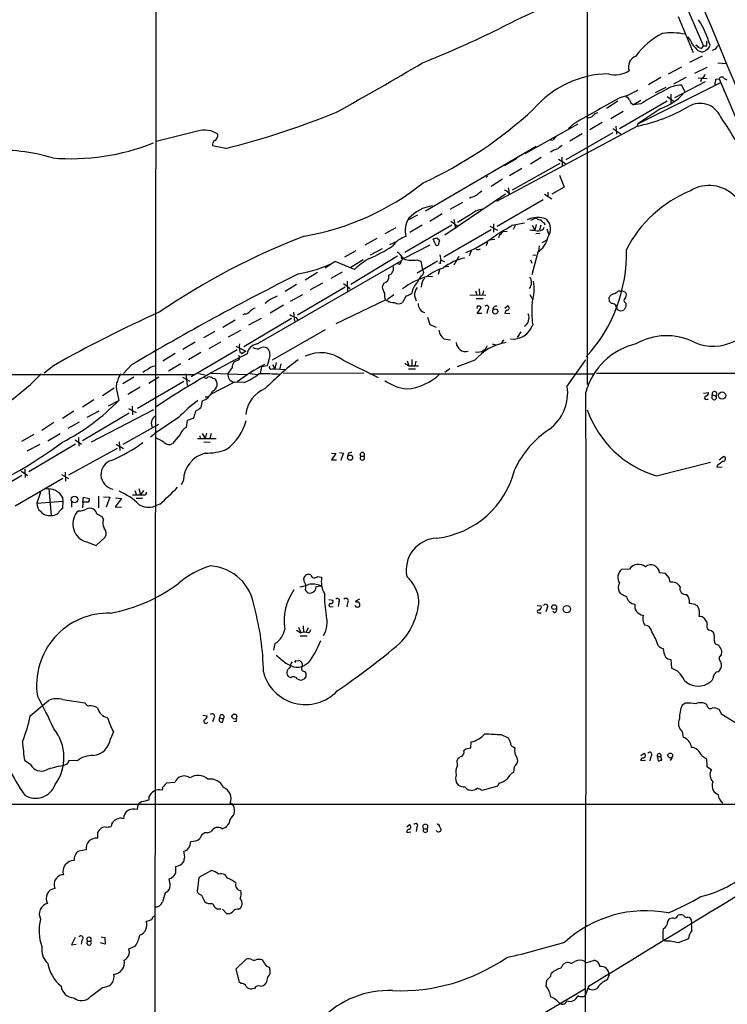
# Model space of a CAD drawing. Extents: x 15 to 1048, y 6 to 882.
# Drawn here: x 351 to 483, y 421 to 605 of the extents above; entities that cross this region are included whole.
import ezdxf

# ---------------------------------------------------------------- set-up
doc = ezdxf.new("R2010")
doc.units = 0
doc.header["$MEASUREMENT"] = 0
doc.layers.add('MAIN', color=5, linetype='CONTINUOUS')

msp = doc.modelspace()

# ---------------------------------------------------------------- linework, layer by layer
at = {"layer": 'MAIN'}
for p, q in [((376.5127, 743.9659), (376.174, 403.2673)), ((456.692, 644.5673), (456.692, 536.7866)), ((470.154, 618.7439), (478.3667, 599.7786)), ((473.6253, 605.2819), (476.4193, 598.5933)), ((477.9433, 599.3553), (478.3667, 599.7786)), ((478.8747, 599.7786), (478.3667, 599.7786)), ((478.1127, 597.9159), (475.742, 596.7306)), ((477.266, 598.9319), (477.9433, 598.6779)), ((480.4833, 599.1859), (479.9753, 598.9319)), ((471.8473, 594.6139), (474.3027, 595.8839)), ((478.9593, 595.7993), (476.6733, 594.6986)), ((480.9913, 596.6459), (482.6, 596.5613)), ((470.408, 593.9366), (468.122, 592.5819)), ((475.0647, 593.9366), (472.7787, 592.6666)), ((466.09, 585.3006), (481.4147, 592.9206)), ((471.3393, 592.0739), (469.3073, 591.0579)), ((478.6207, 593.0899), (472.948, 590.1266)), ((474.8953, 591.2273), (474.3027, 592.4973)), ((477.3507, 593.8519), (479.044, 593.7673)), ((477.9433, 593.6826), (477.774, 593.0899)), ((480.6527, 593.5979), (481.2453, 593.6826)), ((481.2453, 593.6826), (494.1147, 563.2873)), ((482.1767, 593.7673), (482.6847, 593.5133)), ((471.5933, 590.3806), (472.8633, 589.4493)), ((472.2707, 590.8039), (472.2707, 589.1106)), ((462.3647, 589.5339), (460.248, 588.1793)), ((471.5933, 589.5339), (462.7033, 584.3693)), ((466.6827, 589.6186), (465.328, 588.8566)), ((466.6827, 589.0259), (465.328, 588.8566)), ((461.0947, 586.3166), (463.3807, 587.6713)), ((470.408, 588.1793), (466.09, 585.3006)), ((439.8433, 570.9073), (466.0053, 584.8773)), ((454.914, 585.2159), (445.0927, 579.7126)), ((454.2367, 585.3853), (453.2207, 584.4539)), ((456.8613, 586.4013), (456.6073, 586.5706)), ((459.486, 585.5546), (457.2, 584.1999)), ((462.026, 584.8773), (462.1107, 583.3533)), ((466.09, 585.3006), (466.0053, 584.8773)), ((384.1327, 583.9459), (376.428, 581.9986)), ((461.4333, 583.6073), (452.7127, 578.6119)), ((455.7607, 583.4379), (453.4747, 582.0833)), ((461.4333, 584.4539), (462.9573, 583.4379)), ((389.382, 580.7286), (386.9267, 581.2366)), ((450.342, 582.2526), (449.834, 582.1679)), ((447.2093, 581.0673), (426.5507, 569.0446)), ((443.5687, 578.8659), (441.2827, 577.5113)), ((451.612, 577.9346), (442.722, 572.9393)), ((448.1407, 579.0353), (446.1087, 577.7653)), ((451.358, 578.6966), (452.628, 577.9346)), ((451.9507, 579.1199), (452.0353, 577.4266)), ((444.5, 577.0033), (442.214, 575.6486)), ((451.5273, 575.7333), (452.374, 573.5319)), ((438.15, 575.5639), (437.896, 575.3099)), ((440.944, 574.9713), (438.8273, 573.6166)), ((441.452, 572.1773), (430.1913, 564.5573)), ((441.96, 573.3626), (442.214, 572.0926)), ((448.7333, 572.1773), (450.088, 571.3306)), ((449.326, 572.6006), (449.326, 571.8386)), ((452.374, 573.5319), (450.088, 572.1773)), ((433.4933, 570.6533), (431.1227, 569.3833)), ((435.102, 571.6693), (434.7633, 571.4153)), ((448.4793, 571.1613), (439.928, 566.1659)), ((425.1113, 568.2826), (423.418, 567.4359)), ((429.6833, 568.5366), (427.3973, 567.0973)), ((435.1867, 568.5366), (432.562, 566.9279)), ((431.4613, 566.4199), (422.7407, 561.3399)), ((425.958, 566.4199), (423.672, 565.0653)), ((431.292, 567.1819), (432.6467, 566.1659)), ((431.8847, 567.5206), (432.1387, 565.8273)), ((439.2507, 566.6739), (439.2507, 565.1499)), ((442.722, 566.4199), (445.008, 566.8433)), ((443.3147, 566.5046), (442.8913, 565.6579)), ((446.1933, 567.3513), (447.2093, 567.7746)), ((446.4473, 566.4199), (446.9553, 565.4886)), ((447.2093, 566.5893), (446.9553, 565.4886)), ((448.056, 566.4199), (447.802, 565.4886)), ((448.6487, 566.8433), (448.818, 566.5046)), ((421.0473, 565.9119), (419.0153, 564.8113)), ((438.8273, 565.5733), (430.022, 560.4933)), ((438.5733, 566.2506), (440.0127, 565.4886)), ((441.0287, 565.2346), (441.7907, 565.3193)), ((447.8867, 564.8959), (447.1247, 564.8113)), ((448.564, 565.7426), (448.6487, 566.0813)), ((449.1567, 565.7426), (449.4953, 564.8113)), ((417.4913, 563.9646), (415.29, 562.6946)), ((419.9467, 562.8639), (421.3013, 563.4566)), ((428.3287, 563.1179), (427.99, 563.8799)), ((428.6673, 564.0493), (429.1753, 563.6259)), ((429.1753, 563.6259), (428.9213, 562.6946)), ((437.9807, 562.9486), (437.8113, 562.6099)), ((439.5047, 563.7953), (438.404, 563.6259)), ((440.3513, 564.5573), (440.182, 564.0493)), ((448.31, 563.2026), (449.2413, 563.7106)), ((413.5967, 561.6786), (411.48, 560.4933)), ((418.5073, 562.0173), (416.306, 560.8319)), ((427.3973, 562.6946), (422.402, 560.1546)), ((429.26, 560.9166), (429.4293, 559.9006)), ((435.102, 561.6786), (434.6787, 560.7473)), ((436.4567, 561.9326), (436.7953, 562.0173)), ((447.4633, 561.4246), (446.3627, 557.1913)), ((446.532, 560.8319), (447.1247, 560.9166)), ((447.7173, 562.6099), (447.6327, 561.5939)), ((395.224, 544.3219), (422.0633, 559.8159)), ((409.7867, 559.6466), (407.924, 558.4613)), ((413.3427, 558.2073), (409.7867, 559.6466)), ((421.386, 560.6626), (412.6653, 555.4133)), ((414.9513, 559.9853), (412.6653, 558.5459)), ((421.7247, 559.1386), (421.3013, 559.3079)), ((422.402, 560.1546), (422.0633, 559.8159)), ((424.942, 559.9853), (425.704, 559.7313)), ((428.8367, 559.7313), (425.0267, 557.5299)), ((425.704, 559.7313), (426.0427, 558.1226)), ((429.3447, 559.3079), (429.0907, 559.3926)), ((429.4293, 559.9006), (430.1067, 559.6466)), ((432.816, 560.5779), (431.8847, 558.9693)), ((446.1087, 559.9853), (446.3627, 559.3926)), ((406.4847, 557.6146), (404.1987, 556.1753)), ((411.0567, 557.6993), (408.94, 556.5139)), ((426.212, 557.6146), (426.0427, 557.1066)), ((429.1753, 558.1226), (428.9213, 557.2759)), ((430.9533, 558.7153), (430.022, 558.6306)), ((402.59, 555.4133), (400.4733, 554.0586)), ((407.416, 555.6673), (405.13, 554.3973)), ((411.3107, 555.5826), (412.5807, 554.6513)), ((411.988, 556.0059), (412.0727, 553.9739)), ((418.7613, 555.5826), (418.5073, 554.9053)), ((427.0587, 556.9373), (427.9053, 556.8526)), ((411.6493, 554.9053), (402.7593, 549.6559)), ((435.864, 554.2279), (436.118, 553.4659)), ((436.5413, 554.5666), (436.626, 553.4659)), ((437.388, 554.2279), (437.2187, 553.4659)), ((462.534, 554.2279), (463.2113, 554.2279)), ((463.2113, 554.2279), (463.804, 553.9739)), ((397.5947, 552.6193), (399.034, 553.2966)), ((403.6907, 553.4659), (401.4047, 552.1959)), ((419.1, 552.4499), (409.8713, 548.0473)), ((419.354, 552.4499), (419.1, 552.4499)), ((420.7087, 553.4659), (419.5233, 552.6193)), ((422.9947, 553.2966), (422.3173, 552.0266)), ((424.5187, 553.2966), (424.8573, 552.3653)), ((434.848, 553.4659), (437.8113, 553.3813)), ((436.0333, 552.7886), (437.3033, 552.7886)), ((446.024, 553.5506), (446.532, 552.5346)), ((460.8407, 552.1959), (460.756, 552.9579)), ((463.55, 552.1959), (463.8887, 551.9419)), ((400.1347, 551.5186), (397.6793, 550.0793)), ((401.9973, 550.2486), (402.1667, 548.5553)), ((436.2027, 551.3493), (436.118, 550.9259)), ((436.2027, 549.9946), (436.9647, 551.0953)), ((437.0493, 549.9946), (436.2027, 549.9946)), ((438.15, 550.6719), (437.9807, 549.9946)), ((441.3673, 551.0106), (441.8753, 551.4339)), ((441.3673, 549.9946), (442.2987, 550.0793)), ((462.3647, 550.6719), (462.1953, 551.0106)), ((463.8887, 551.2646), (463.55, 550.6719)), ((388.874, 547.4546), (391.16, 548.8093)), ((392.938, 549.9099), (392.5993, 549.7406)), ((401.6587, 549.0633), (392.7687, 543.8139)), ((395.986, 549.0633), (393.6153, 547.7933)), ((402.4207, 549.2326), (402.844, 548.7246)), ((426.974, 549.3173), (427.3973, 547.9626)), ((385.318, 545.5073), (387.4347, 546.6926)), ((389.89, 545.6766), (392.176, 546.8619)), ((407.924, 546.9466), (398.018, 541.2739)), ((427.3973, 547.9626), (428.5827, 547.4546)), ((444.3307, 546.6079), (443.6533, 545.5073)), ((383.7093, 544.6606), (381.4233, 543.3059)), ((386.334, 543.4753), (388.4507, 544.7453)), ((430.022, 545.2533), (431.2073, 545.0839)), ((441.1133, 545.0839), (440.69, 544.4066)), ((384.7253, 542.7133), (382.4393, 541.3586)), ((391.4987, 543.2213), (382.9473, 538.2259)), ((391.2447, 543.8986), (393.1073, 542.9673)), ((392.0067, 542.8826), (392.43, 542.5439)), ((393.1073, 542.9673), (392.43, 542.5439)), ((438.9967, 544.3219), (439.5893, 544.1526)), ((379.984, 542.5439), (377.698, 541.1046)), ((391.8373, 541.3586), (390.906, 540.9353)), ((391.922, 541.7819), (391.8373, 541.3586)), ((397.4253, 541.3586), (397.0867, 540.2579)), ((398.78, 540.8506), (398.526, 539.6653)), ((411.226, 541.2739), (417.7453, 538.0566)), ((422.7407, 540.7659), (423.5027, 540.2579)), ((423.164, 541.1893), (423.5027, 540.2579)), ((424.0107, 541.4433), (424.0107, 540.3426)), ((424.7727, 541.1046), (424.6033, 540.2579)), ((435.7793, 541.2739), (432.4773, 540.0886)), ((452.9667, 536.4479), (456.438, 541.3586)), ((357.2933, 540.2579), (355.6, 538.9033)), ((371.856, 540.4273), (370.332, 538.8186)), ((381, 540.5966), (378.714, 539.2419)), ((390.5673, 539.9193), (389.8053, 538.8186)), ((396.0707, 540.0886), (395.8167, 538.8186)), ((397.0867, 540.2579), (396.0707, 540.0886)), ((398.018, 539.6653), (398.526, 539.6653)), ((398.1027, 540.5119), (398.526, 539.6653)), ((398.526, 539.6653), (400.558, 539.5806)), ((399.6267, 540.5966), (399.4573, 539.7499)), ((423.418, 539.6653), (424.688, 539.6653)), ((423.5027, 540.2579), (425.2807, 540.2579)), ((431.1227, 539.6653), (430.1913, 538.9879)), ((54.9487, 538.6493), (383.54, 538.6493)), ((372.2793, 538.1413), (370.2473, 536.8713)), ((372.9567, 532.3839), (381.5927, 537.3793)), ((375.0733, 537.0406), (376.936, 538.2259)), ((381.3387, 538.1413), (382.6933, 537.3793)), ((381.9313, 538.7339), (382.1853, 536.6173)), ((384.302, 538.8186), (385.572, 538.5646)), ((390.9907, 537.2099), (386.4187, 534.8393)), ((386.7573, 538.9033), (393.192, 538.6493)), ((386.9267, 537.9719), (387.2653, 537.8873)), ((392.7687, 537.1253), (390.9907, 537.2099)), ((393.954, 538.8186), (395.3087, 538.6493)), ((415.1207, 538.9033), (400.1347, 538.8186)), ((416.2213, 538.7339), (457.8773, 538.7339)), ((458.3853, 538.9033), (500.888, 538.9033)), ((368.6387, 536.1093), (366.4373, 534.6699)), ((373.4647, 536.2786), (371.1787, 534.9239)), ((478.3667, 535.1779), (479.298, 535.2626)), ((364.8287, 533.9079), (362.712, 532.5533)), ((367.538, 532.8073), (369.4853, 533.8233)), ((369.316, 534.6699), (369.4853, 533.8233)), ((384.9793, 533.7386), (384.7253, 532.4686)), ((385.826, 534.5006), (386.1647, 534.5006)), ((478.8747, 533.9926), (479.298, 534.0773)), ((479.9753, 534.8393), (480.6527, 534.6699)), ((479.9753, 534.1619), (479.9753, 534.8393)), ((361.1033, 531.7913), (358.9867, 530.4366)), ((365.76, 531.7913), (363.5587, 530.6059)), ((375.92, 532.0453), (364.3207, 526.0339)), ((371.2633, 532.2993), (372.7027, 531.5373)), ((371.9407, 532.7226), (372.0253, 531.1139)), ((362.1193, 529.7593), (360.0027, 528.5739)), ((371.4327, 531.4526), (362.712, 526.2879)), ((380.5767, 530.6059), (376.174, 527.6426)), ((382.1853, 530.0979), (382.016, 528.7433)), ((383.286, 530.4366), (382.1853, 530.0979)), ((383.4553, 530.6906), (383.286, 530.4366)), ((357.378, 529.6746), (355.1767, 528.2353)), ((376.8513, 529.3359), (370.2473, 525.6106)), ((376.0893, 528.8279), (375.8353, 528.7433)), ((351.4513, 526.2033), (353.7373, 527.5579)), ((356.2773, 526.2879), (358.5633, 527.6426)), ((361.3573, 526.4573), (362.5427, 525.6953)), ((361.95, 526.8806), (362.0347, 525.2719)), ((369.57, 526.1186), (369.6547, 524.5099)), ((375.412, 527.0499), (376.174, 527.6426)), ((380.9153, 527.4733), (379.476, 525.7799)), ((384.1327, 526.7113), (387.604, 526.7113)), ((384.556, 527.2193), (384.6407, 526.7113)), ((384.9793, 527.6426), (385.572, 526.7113)), ((385.318, 526.1186), (386.5033, 526.0339)), ((385.826, 527.7273), (385.572, 526.7113)), ((386.6727, 527.6426), (386.4187, 526.7113)), ((354.7533, 525.6106), (352.3827, 524.3406)), ((361.442, 525.6953), (352.7213, 520.5306)), ((360.172, 519.9379), (369.2313, 524.9333)), ((368.9773, 525.6953), (370.332, 524.8486)), ((409.1093, 524.0019), (409.8713, 523.9173)), ((409.8713, 523.9173), (409.1093, 522.7319)), ((409.1093, 522.7319), (410.0407, 522.7319)), ((410.5487, 524.0866), (411.3107, 524.0019)), ((411.3107, 524.0019), (410.8027, 522.7319)), ((410.8027, 522.7319), (410.972, 522.7319)), ((412.1573, 523.9173), (412.0727, 523.4093)), ((414.528, 523.4093), (415.1207, 523.4093)), ((481.2453, 522.7319), (482.092, 523.4093)), ((351.282, 520.6153), (352.552, 519.8533)), ((351.9593, 521.0386), (352.044, 519.4299)), ((469.5613, 519.7686), (479.6367, 522.3086)), ((480.9913, 521.8006), (480.822, 521.3773)), ((480.822, 521.3773), (481.838, 521.4619)), ((351.4513, 519.8533), (342.646, 514.5193)), ((350.1813, 514.1806), (359.0713, 519.3453)), ((358.8173, 520.0226), (360.0873, 519.2606)), ((359.4947, 520.4459), (359.5793, 518.7526)), ((381.508, 518.9219), (381.0847, 518.0753)), ((356.4467, 517.3979), (356.87, 512.4026)), ((372.4487, 517.0593), (372.7873, 516.2126)), ((373.2107, 517.3979), (373.5493, 516.2126)), ((374.0573, 517.0593), (373.5493, 516.2126)), ((354.9227, 516.7206), (354.2453, 514.6886)), ((358.9867, 515.7893), (359.0713, 515.0273)), ((362.7967, 514.8579), (362.8813, 515.7893)), ((362.8813, 515.7893), (363.982, 515.5353)), ((365.6753, 515.9586), (365.6753, 513.8419)), ((366.6067, 515.8739), (367.792, 515.7893)), ((367.792, 515.7893), (367.1147, 513.9266)), ((369.9933, 515.5353), (368.808, 514.0113)), ((368.8927, 515.7046), (369.9933, 515.5353)), ((372.7027, 515.6199), (373.888, 515.6199)), ((354.2453, 514.6886), (359.0713, 515.0273)), ((359.0713, 515.0273), (358.9867, 513.6726)), ((360.68, 514.9426), (360.68, 513.9266)), ((362.7967, 514.8579), (362.712, 513.8419)), ((363.8127, 514.8579), (362.7967, 514.8579)), ((368.808, 514.0113), (369.9933, 513.9266)), ((377.1053, 514.5193), (376.174, 514.0959)), ((362.0347, 513.2493), (361.696, 512.9953)), ((366.6067, 511.7253), (366.3527, 512.1486)), ((365.252, 506.8146), (366.9453, 508.3386)), ((363.474, 507.4919), (365.252, 506.8146)), ((464.566, 502.4119), (463.042, 502.3273)), ((403.9447, 500.4646), (403.9447, 500.7186)), ((406.4847, 501.0573), (407.2467, 500.8879)), ((471.2547, 501.5653), (470.154, 501.7346)), ((471.932, 500.8033), (471.2547, 501.5653)), ((472.1013, 499.9566), (471.932, 500.8033)), ((404.2833, 499.4486), (404.1987, 498.5173)), ((406.2307, 499.1946), (407.0773, 499.2793)), ((404.7067, 498.0093), (405.2147, 497.9246)), ((414.274, 496.8239), (413.512, 496.4006)), ((408.6013, 496.7393), (409.3633, 496.6546)), ((408.94, 495.3846), (409.3633, 495.4693)), ((410.464, 496.2313), (410.2947, 495.4693)), ((412.0727, 496.1466), (411.9033, 495.3846)), ((447.3787, 495.6386), (448.1407, 495.5539)), ((449.2413, 495.1306), (448.9873, 494.4533)), ((476.758, 495.8079), (475.742, 495.9773)), ((447.7173, 494.2839), (448.1407, 494.2839)), ((450.596, 494.2839), (450.2573, 494.5379)), ((402.9287, 491.5746), (403.352, 490.5586)), ((403.7753, 491.8286), (403.86, 490.6433)), ((404.7067, 491.4899), (404.368, 490.6433)), ((479.044, 492.0826), (479.044, 492.5059)), ((402.59, 491.0666), (403.352, 490.5586)), ((403.2673, 489.9659), (404.5373, 489.9659)), ((398.526, 488.5266), (398.272, 487.3413)), ((481.6687, 486.4099), (481.7533, 487.1719)), ((400.558, 484.8859), (401.9973, 484.2086)), ((402.4207, 485.3093), (403.0133, 485.3939)), ((404.7913, 484.9706), (404.0293, 484.4626)), ((472.2707, 485.5633), (472.3553, 483.9546)), ((401.4893, 482.1766), (401.1507, 482.3459)), ((404.2833, 482.3459), (403.9447, 481.9226)), ((404.0293, 483.3619), (404.2833, 483.0233)), ((480.9913, 483.2773), (481.33, 483.5313)), ((352.9753, 475.0646), (356.362, 477.9433)), ((359.0713, 478.1126), (363.1353, 477.5199)), ((474.98, 477.4353), (474.3873, 477.0966)), ((385.1487, 475.2339), (385.9107, 475.0646)), ((481.7533, 475.3186), (481.2453, 476.2499)), ((486.0713, 472.6939), (481.7533, 475.3186)), ((387.1807, 474.6413), (386.9267, 473.9639)), ((388.2813, 474.7259), (388.9587, 474.5566)), ((388.874, 473.9639), (388.9587, 474.5566)), ((391.3293, 474.0486), (390.906, 473.9639)), ((368.4693, 472.1013), (367.9613, 470.8313)), ((440.69, 471.5933), (441.96, 471.0006)), ((474.3873, 472.1859), (474.5567, 471.0853)), ((435.0173, 469.1379), (435.102, 470.2386)), ((442.976, 469.3073), (443.23, 469.1379)), ((433.7473, 468.6299), (434.086, 468.9686)), ((434.086, 468.9686), (435.0173, 469.1379)), ((466.6827, 467.6986), (467.2753, 468.1219)), ((468.5453, 467.5293), (468.376, 466.6826)), ((469.7307, 467.5293), (469.9, 466.6826)), ((469.7307, 467.5293), (470.408, 467.5293)), ((470.5773, 466.8519), (470.408, 467.5293)), ((477.9433, 467.6986), (478.8747, 467.1059)), ((353.06, 466.0053), (351.9593, 466.6826)), ((359.8333, 466.0899), (359.0713, 465.7513)), ((361.696, 466.6826), (360.172, 466.7673)), ((432.562, 465.8359), (432.4773, 466.8519)), ((466.6827, 466.7673), (467.5293, 466.8519)), ((472.5247, 467.3599), (472.1013, 466.7673)), ((478.8747, 467.1059), (478.9593, 465.6666)), ((478.9593, 465.6666), (479.806, 465.0739)), ((443.0607, 465.5819), (442.976, 464.5659)), ((379.8993, 462.7033), (378.3753, 462.5339)), ((440.0127, 462.0259), (437.134, 461.1793)), ((440.2667, 462.5339), (440.0127, 462.0259)), ((377.6133, 461.7719), (377.5287, 461.2639)), ((435.102, 461.1793), (434.6787, 461.2639)), ((54.864, 458.6393), (507.6613, 458.6393)), ((375.0733, 459.9939), (375.0733, 459.4013)), ((390.5673, 458.7239), (390.2287, 458.8086)), ((372.9567, 458.1313), (372.872, 457.6233)), ((390.2287, 455.7606), (390.8213, 456.6073)), ((423.0793, 454.4059), (423.5873, 454.8293)), ((365.506, 452.9666), (365.506, 452.2893)), ((385.9953, 453.3053), (386.6727, 453.5593)), ((423.0793, 453.3899), (423.8413, 453.4746)), ((424.942, 454.3213), (424.8573, 453.5593)), ((426.212, 454.0673), (426.8893, 454.0673)), ((429.1753, 454.4906), (429.514, 453.8979)), ((363.3893, 450.1726), (362.0347, 449.9186)), ((381.762, 448.8179), (381.5927, 449.9186)), ((380.0687, 446.6166), (380.0687, 447.0399)), ((386.7573, 446.2779), (384.3867, 445.0079)), ((389.7207, 444.8386), (389.2973, 445.5159)), ((379.0527, 443.8226), (378.8833, 444.7539)), ((384.3867, 445.0079), (384.048, 442.3833)), ((357.4627, 443.4839), (357.5473, 442.9759)), ((378.1213, 442.1293), (378.6293, 442.4679)), ((384.8947, 441.7059), (385.4873, 440.4359)), ((387.7733, 439.1659), (388.4507, 439.1659)), ((388.7893, 439.0813), (389.5513, 438.3193)), ((471.678, 436.7953), (472.0167, 437.3033)), ((475.488, 437.6419), (475.8267, 437.4726)), ((476.0807, 436.7106), (476.0807, 436.3719)), ((361.3573, 433.8319), (360.68, 432.4773)), ((362.6273, 433.3239), (362.458, 432.5619)), ((363.6433, 433.1546), (364.236, 433.1546)), ((366.9453, 432.5619), (366.0987, 432.8159)), ((366.1833, 433.9166), (366.8607, 433.8319)), ((366.8607, 433.8319), (366.9453, 432.5619)), ((471.0853, 433.4086), (470.7467, 433.4933)), ((471.2547, 433.1546), (471.0853, 433.4086)), ((475.5727, 433.5779), (473.6253, 432.8159)), ((360.68, 432.4773), (361.5267, 432.5619)), ((371.348, 431.7153), (372.5333, 432.2233)), ((391.3293, 427.9899), (393.192, 429.7679)), ((395.224, 429.7679), (395.8167, 429.7679)), ((453.7287, 429.0059), (454.406, 429.3446)), ((456.2687, 429.3446), (456.438, 429.0906)), ((456.438, 429.0906), (458.0467, 429.5986)), ((391.922, 425.4499), (391.3293, 427.9899)), ((397.4253, 428.3286), (397.5947, 428.0746)), ((449.9187, 426.6353), (450.0033, 427.1433)), ((392.2607, 425.2806), (391.922, 425.4499)), ((397.1713, 426.3813), (396.9173, 425.3653)), ((449.072, 424.7726), (449.1567, 425.8733)), ((460.756, 426.8893), (460.4173, 425.9579)), ((364.236, 422.8253), (366.4373, 424.5186)), ((394.716, 424.3493), (394.2927, 424.2646)), ((456.2687, 424.1799), (443.3993, 416.6446)), ((456.946, 424.6879), (456.3533, 423.1639)), ((456.3533, 238.8446), (456.3533, 423.6719))]:
    msp.add_line(p, q, dxfattribs=at)
for centre, radius in [((439.5659, 550.3723), 0.4758), ((481.7991, 534.7171), 0.6661), ((412.5363, 523.1464), 0.4833), ((361.2233, 515.3561), 0.6299), ((450.5428, 495.333), 0.4482), ((452.8983, 494.9469), 0.6746), ((390.9974, 474.9523), 0.4608), ((472.1518, 467.7028), 0.4418)]:
    msp.add_circle(centre, radius, dxfattribs=at)
for centre, radius, start, end in [((58281.5657, 24748.702), 62642.2093, 202.646768494, 202.875951458), ((539.1814, 405.8229), 220.5931, 111.698469, 116.641297), ((459.9282, 594.0304), 20.4966, 16.780533, 31.334434), ((345.2472, 796.7337), 215.7847, 291.988868, 296.125831), ((477.6669, 589.0588), 14.8469, 118.151826, 143.375851), ((472.2631, 589.18), 13.0677, 78.379565, 97.037731), ((473.5604, 599.3781), 2.7893, 15.367537, 48.646733), ((773.1078, 853.5244), 390.3072, 220.485108, 220.714291), ((478.2819, 600.9639), 1.6439, 214.508882, 258.113137), ((477.9656, 600.4685), 1.6696, 299.588244, 341.832006), ((476.5881, 600.4558), 2.3848, 343.502805, 6.116527), ((692.5121, 430.2472), 271.1024, 141.223963, 141.45313), ((466.5138, 595.9062), 2.1495, 110.777239, 198.993803), ((478.0402, 599.6634), 0.9903, 264.384402, 319.217958), ((117.726, 1117.6263), 605.3757, 298.8726824, 300.6170873), ((460.8918, 576.0696), 18.5456, 90.68124, 139.921766), ((461.9418, 598.9889), 4.5557, 253.806703, 303.878077), ((477.3652, 594.8395), 1.2933, 296.551182, 346.121711), ((481.7305, 593.51), 0.515, 29.96978, 160.418022), ((474.2548, 587.0466), 5.4509, 89.496506, 125.553563), ((226.568, 635.4399), 257.5069, 350.419429, 350.648611), ((1686.3156, -1613.4865), 2520.5269, 119.0337393, 119.2629219), ((461.6182, 597.6057), 7.4472, 281.022044, 306.903596), ((463.8102, 589.4858), 0.8139, 21.787031, 84.465227), ((486.8829, 557.981), 37.0383, 115.246968, 123.051124), ((467.2002, 597.6224), 9.9731, 288.76251, 317.530456), ((465.8426, 590.0551), 1.3043, 191.821688, 246.762764), ((459.25, 617.0217), 32.8466, 281.868274, 299.797608), ((477.7069, 584.9484), 4.1589, 24.231766, 120.875155), ((353.727, 724.3685), 147.999, 283.940481, 292.364694), ((391.8975, 647.9272), 81.2006, 294.932231, 312.447826), ((456.3748, 588.7081), 2.3575, 281.90906, 306.972457), ((458.724, 586.232), 1.1039, 94.400696, 147.530798), ((412.5172, 539.6342), 83.4836, 23.132372, 34.279987), ((385.4034, 579.5715), 4.5552, 56.120505, 106.197818), ((386.6125, 583.2775), 1.3323, 303.610156, 3.261411), ((360.5778, 620.336), 41.5293, 265.229461, 291.680537), ((387.7591, 581.4201), 0.8524, 118.681808, 192.43184), ((451.3158, 581.7868), 1.0795, 115.563296, 154.436704), ((620.9619, 369.3328), 271.0633, 128.550178, 128.779361), ((347.5903, 548.0673), 32.3213, 72.8445, 94.115474), ((452.706, 575.3305), 5.5258, 105.937278, 121.315138), ((395.6554, 612.6688), 49.0017, 279.839567, 308.451617), ((479.3765, 567.1518), 6.673, 43.602849, 121.284177), ((434.5234, 574.8165), 3.1999, 280.417271, 301.654071), ((605.9411, 360.7936), 271.0321, 128.546032, 128.775228), ((441.0158, 571.7102), 1.2577, 17.700243, 77.748387), ((484.9997, 550.9356), 23.7285, 112.520642, 152.39002), ((429.1918, 562.1933), 7.9718, 99.287093, 136.408929), ((437.3997, 566.0871), 3.3012, 93.143053, 132.096226), ((427.323, 565.3727), 4.5408, 149.315399, 193.621867), ((17.9532, 1285.2558), 834.9572, 300.3501725, 300.5793529), ((447.4319, 563.3714), 4.4934, 67.427608, 115.237975), ((447.9593, 568.4217), 0.9906, 220.787625, 275.602387), ((449.3684, 568.1558), 1.4969, 208.746399, 241.262154), ((447.1336, 565.7219), 2.7071, 324.08342, 41.639691), ((424.8276, 583.6659), 24.1696, 292.523364, 308.408538), ((610.0024, 395.5586), 239.462, 134.881179, 135.110379), ((489.0544, 904.1878), 341.3377, 262.757794, 262.98696), ((447.4916, 567.2522), 1.8517, 266.504536, 305.389486), ((451.462, 440.9176), 132.2678, 111.01492, 124.250169), ((424.0074, 560.2035), 4.2441, 104.985159, 146.834135), ((385.9845, 733.2661), 174.5169, 283.927616, 284.156831), ((428.7896, 563.1367), 0.4613, 182.335786, 286.588605), ((437.9806, 563.0897), 0.1411, 270.040607, 126.84553), ((445.3928, 564.8431), 3.9966, 301.202242, 349.778757), ((400.8381, 594.2244), 37.2779, 293.944324, 301.750786), ((417.2801, 556.1334), 6.6458, 37.234065, 52.765935), ((436.2874, 562.2714), 0.3787, 206.585347, 296.551521), ((435.6369, 561.1189), 28.3481, 317.456353, 1.644837), ((398.6933, 581.4967), 24.5049, 279.952922, 296.917122), ((428.0701, 541.0999), 22.5734, 122.422116, 130.724467), ((421.3858, 559.7313), 0.6828, 299.760495, 7.11773), ((422.3778, 560.5054), 0.3516, 153.442237, 273.946307), ((424.0483, 564.1537), 4.2631, 249.729143, 282.100952), ((430.2759, 559.4774), 0.9465, 153.440363, 190.316217), ((435.609, 551.2666), 9.214, 100.583328, 128.66243), ((622.6511, 117.1929), 491.9609, 116.527399, 120.649619), ((419.261, 558.3802), 1.3742, 292.06696, 21.533526), ((553.1347, 600.1961), 133.8752, 198.317001, 198.54617), ((432.2647, 550.4843), 8.3337, 106.823706, 130.167281), ((418.4311, 556.9034), 1.3614, 284.036244, 8.583621), ((430.1356, 544.6449), 12.6319, 104.891594, 128.238111), ((427.7278, 553.1054), 3.7823, 133.771281, 169.346938), ((426.9122, 555.4923), 1.8336, 118.307951, 169.176673), ((428.0536, 554.9815), 2.2662, 134.472594, 181.926925), ((444.5107, 555.7685), 1.8135, 321.973726, 33.441212), ((437.9487, 554.5668), 8.8701, 343.35879, 9.337015), ((421.6572, 555.4852), 3.2028, 190.43141, 211.649458), ((424.4371, 553.8048), 5.5064, 180.002081, 194.244446), ((422.8957, 554.7646), 1.4713, 273.858111, 319.271992), ((427.1216, 553.2756), 2.603, 143.591026, 179.537752), ((461.9129, 552.3798), 1.2933, 103.878289, 153.448818), ((460.6845, 556.1065), 2.6363, 290.383071, 314.552782), ((463.1265, 553.4659), 0.8468, 323.136869, 36.863131), ((227.8092, 763.9708), 271.1025, 308.546874, 308.77604), ((420.6481, 554.1916), 2.1699, 233.387293, 273.836909), ((421.5553, 553.0426), 1.27, 233.130102, 306.869898), ((426.8403, 551.7675), 1.6468, 176.874016, 256.861686), ((463.4815, 550.2992), 17.1216, 174.209558, 188.129913), ((376.36, 467.3766), 119.7134, 44.885409, 45.114591), ((461.0944, 550.3327), 1.527, 56.315136, 86.812677), ((464.3121, 552.3652), 0.7807, 130.605275, 192.524828), ((633.2386, 551.6032), 169.3502, 179.885409, 180.114558), ((472.1852, 337.8671), 232.7277, 114.136331, 119.58243), ((392.839, 551.3779), 1.4713, 273.858111, 319.271992), ((395.8028, 548.5409), 2.6346, 110.380163, 134.566345), ((436.4143, 550.7142), 0.6695, 34.698943, 108.426829), ((437.9486, 551.05), 0.4285, 298.042591, 135.690277), ((439.6458, 550.8413), 0.5088, 56.309932, 199.446281), ((442.0309, 550.0085), 0.6638, 119.30697, 181.199962), ((441.7202, 551.0247), 0.4376, 268.140571, 69.241676), ((462.8982, 551.6626), 0.9587, 183.546139, 222.848561), ((462.9574, 551.6031), 1.1038, 237.523632, 302.471989), ((403.4696, 552.4988), 3.4305, 231.199339, 252.196217), ((444.0779, 549.1428), 1.7811, 301.481263, 25.511891), ((431.2617, 547.0449), 2.1787, 184.81824, 235.318651), ((442.8819, 549.0564), 3.8356, 262.530917, 342.106399), ((434.0521, 544.6521), 1.7458, 182.501671, 285.182579), ((442.8973, 535.4994), 9.1658, 98.002359, 140.949199), ((471.4872, 534.3429), 11.51, 63.690294, 119.890163), ((480.1764, 552.8139), 8.9077, 246.249045, 297.527299), ((397.7155, 543.9407), 5.806, 176.235486, 190.500354), ((395.5325, 542.1507), 2.193, 98.086873, 171.910541), ((396.1285, 548.3542), 4.9958, 250.513588, 263.496932), ((396.508, 542.1353), 1.5714, 65.033107, 126.981469), ((395.5877, 542.2619), 2.0476, 333.82288, 39.339809), ((407.0953, 535.9646), 6.7269, 52.11665, 115.505677), ((436.372, 544.5334), 1.7272, 252.89532, 306.031276), ((436.8095, 544.2936), 1.2936, 296.565051, 346.120598), ((468.5514, 532.0964), 12.542, 102.900386, 164.977389), ((456.5689, 414.3009), 142.8978, 116.252471, 124.154021), ((391.9436, 540.025), 1.3803, 138.739101, 184.391702), ((391.7527, 541.9089), 0.2117, 323.124688, 90), ((435.9502, 497.3725), 55.0527, 126.966999, 135.404832), ((375.8202, 537.1129), 2.6323, 110.368798, 134.576735), ((376.2742, 538.3015), 1.8744, 93.064196, 136.969422), ((420.3209, 497.4046), 49.2131, 118.844647, 125.849692), ((397.8698, 540.0251), 0.3891, 157.613458, 292.386542), ((326.4647, 565.8485), 39.3685, 284.461234, 316.469719), ((377.1505, 534.5417), 8.4411, 150.221947, 163.381049), ((385.7414, 538.3951), 0.4232, 216.84553, 323.14635), ((386.3339, 537.2095), 0.9658, 52.133342, 105.242111), ((386.4215, 536.7983), 1.3776, 291.512574, 52.230068), ((391.1543, 538.5715), 1.3714, 169.620046, 263.148598), ((387.7304, 549.1072), 12.9981, 292.806392, 307.054418), ((396.6218, 494.923), 43.8237, 86.179255, 91.384818), ((423.9488, 544.0743), 8.1807, 232.910324, 263.898723), ((422.2223, 546.069), 10.1653, 274.836147, 313.814613), ((373.7614, 536.3209), 4.7421, 172.304595, 200.374752), ((384.0941, 536.6636), 3.056, 286.83752, 337.95558), ((399.0105, 530.5315), 5.9408, 112.385801, 173.552557), ((444.6002, 535.236), 8.4538, 306.090457, 8.242053), ((-16172.0882, 492.1215), 16628.5824, 359.76414806, 0.14893986), ((478.4879, 535.3411), 0.8139, 291.787031, 354.465227), ((480.3822, 535.0272), 0.4482, 307.128158, 204.786748), ((340.5223, 561.8901), 40.3311, 297.246519, 315.900306), ((404.1879, 507.5575), 32.9957, 127.246712, 135.691058), ((385.7414, 534.4159), 0.1197, 45.033843, 224.966157), ((478.8324, 534.289), 0.2993, 98.143638, 278.121983), ((480.3457, 534.3736), 0.4267, 209.749879, 43.983921), ((679.9791, 446.5998), 308.2169, 163.938103, 164.167263), ((382.8778, 534.3436), 2.6323, 290.368798, 314.576735), ((475.2215, 538.5856), 19.6499, 199.441345, 253.258584), ((376.6256, 529.5053), 1.0978, 162.035422, 223.955556), ((377.176, 529.5945), 1.6141, 128.373748, 171.11134), ((384.014, 532.4179), 9.4667, 305.168932, 345.814029), ((382.8876, 526.8759), 2.0608, 115.020589, 163.148697), ((459.7886, 513.184), 18.3271, 123.85013, 154.622597), ((373.1564, 519.2349), 8.2511, 54.464582, 67.914777), ((310.616, 590.8991), 80.9149, 291.181156, 306.712303), ((355.0902, 552.538), 32.6115, 293.570335, 305.381231), ((378.8229, 526.8446), 1.249, 225.791489, 301.525462), ((385.8355, 534.0221), 10.0236, 268.493647, 291.239259), ((368.9078, 520.0113), 2.7482, 106.425661, 259.027384), ((386.9735, 518.7151), 5.4694, 104.84727, 177.833114), ((412.6653, 523.3245), 0.7807, 77.468008, 130.594926), ((414.8243, 523.0988), 0.4293, 133.65944, 46.330903), ((414.8244, 523.7056), 0.4191, 315, 224.990333), ((650.8395, 268.1164), 305.2934, 123.57418, 123.803342), ((481.9565, 522.9521), 0.4769, 276.11465, 73.491799), ((426.7186, 525.0486), 16.9914, 276.585591, 346.349291), ((356.3619, 514.3496), 2.9938, 28.744721, 98.126584), ((348.9938, 547.4576), 43.3034, 310.479409, 316.504413), ((363.3893, 515.3236), 0.6294, 312.276138, 19.655661), ((365.2519, 506.5602), 11.1959, 44.694584, 67.313725), ((373.0413, 1024.2121), 508.0005, 269.885409, 270.114592), ((374.1921, 516.6551), 0.4626, 253.057546, 8.140613), ((355.8881, 514.5063), 1.6529, 173.667847, 234.263666), ((360.2984, 511.5989), 2.4537, 122.315026, 147.684974), ((362.1535, 515.6529), 2.4065, 267.170409, 300.898427), ((364.0666, 512.3184), 1.4389, 61.915802, 118.080685), ((364.0671, 512.4029), 1.3647, 7.11356, 60.263971), ((375.0531, 517.4217), 3.5096, 238.334316, 288.625447), ((356.5568, 514.4713), 2.0923, 218.647406, 278.609167), ((357.0767, 513.9118), 1.5233, 262.201293, 318.90749), ((364.3517, 510.8144), 3.4364, 140.606655, 255.202295), ((364.9348, 510.2651), 2.3575, 53.027543, 78.09094), ((368.4814, 511.0576), 1.9901, 160.395949, 211.024488), ((365.6183, 509.061), 1.5109, 331.436754, 39.984731), ((428.9556, 502.1915), 5.9848, 92.761147, 190.92447), ((391.4101, 487.0541), 16.6635, 106.820935, 130.169566), ((385.9721, 494.2152), 8.811, 7.07154, 85.991662), ((464.3705, 500.8576), 1.9811, 132.111247, 212.699431), ((466.2401, 501.2765), 2.0228, 50.407671, 145.854285), ((468.5459, 501.5798), 1.6155, 5.498503, 128.997689), ((404.2832, 500.2952), 0.3785, 153.414641, 243.448488), ((404.7914, 500.5613), 0.8612, 60.559617, 169.475571), ((405.9132, 501.5017), 0.724, 195.247484, 322.131264), ((411.8179, 500.0834), 4.6415, 170.01855, 208.905329), ((418.4303, 495.8753), 6.9618, 5.026778, 48.103324), ((362.2929, 524.3079), 30.6375, 280.662, 306.836909), ((402.2944, 505.7522), 6.7014, 277.617186, 291.875553), ((277.1912, 457.3751), 133.8752, 18.316987, 18.546157), ((405.5702, 496.129), 3.4923, 64.4336, 102.887385), ((404.9369, 499.1882), 1.2938, 282.399114, 0.283421), ((464.0949, 498.9075), 1.6464, 147.698029, 206.278676), ((472.4682, 498.2915), 1.7051, 28.684479, 102.426388), ((475.0388, 498.7783), 1.1248, 162.853828, 279.994111), ((409.9482, 492.8504), 9.6949, 144.230593, 189.586199), ((531.4526, 625.2632), 179.6053, 224.885409, 225.114592), ((432.4304, 497.8497), 24.6757, 180.022755, 189.502671), ((410.1798, 496.5397), 0.4195, 312.661512, 137.347744), ((411.7446, 496.4958), 0.4792, 313.215636, 136.792551), ((464.7125, 500.0215), 2.7893, 221.353267, 254.632463), ((465.7, 497.6432), 1.7545, 190.219851, 266.143785), ((473.5127, 496.2314), 2.2437, 353.497378, 39.899408), ((348.1745, 482.6143), 48.2394, 0.787496, 15.246483), ((408.8977, 495.681), 0.2993, 98.143638, 278.121983), ((408.9037, 496.4701), 0.4952, 264.390726, 21.872304), ((413.8507, 495.7763), 0.4267, 187.135009, 293.374896), ((413.9355, 497.2481), 0.9474, 243.448472, 280.287538), ((414.0623, 495.681), 0.2994, 261.878017, 8.121983), ((413.7873, 495.8291), 0.5811, 349.509959, 56.895121), ((412.8116, 497.4148), 12.5881, 315.625037, 355.765438), ((447.53, 495.3946), 0.6311, 287.263584, 14.619728), ((448.945, 495.4411), 0.4291, 313.65944, 152.599009), ((450.4085, 494.8866), 0.6312, 287.280921, 14.617437), ((467.1906, 495.5116), 1.6531, 166.674936, 267.066634), ((392.362, 368.6386), 152.6261, 56.200547, 56.42973), ((475.3536, 494.2599), 2.2628, 343.21878, 32.309223), ((367.5558, 480.8241), 13.3813, 88.263478, 188.743884), ((403.5467, 492.4986), 4.7226, 328.777824, 15.691922), ((447.6433, 494.5379), 0.2646, 73.757121, 286.242879), ((469.124, 493.2654), 2.1039, 163.566814, 217.044731), ((477.5251, 492.1879), 1.4187, 44.557361, 90.205968), ((309.44, 365.8446), 211.6804, 36.7526, 36.981782), ((467.2329, 490.5161), 1.4969, 8.134433, 81.865567), ((479.8529, 491.6867), 0.9006, 153.921483, 216.475463), ((396.4547, 491.9456), 3.9975, 301.208337, 349.773739), ((404.0716, 487.8085), 2.8427, 75.334609, 104.663441), ((404.6382, 491.1156), 0.5777, 285.369079, 3.54354), ((459.9225, 485.0784), 10.4508, 17.309709, 32.723104), ((394.8736, 279.3233), 227.9693, 68.080517, 68.309691), ((479.3482, 490.0776), 0.9662, 358.398651, 49.52928), ((479.2983, 489.6273), 1.1004, 337.370923, 22.624271), ((391.7821, 494.843), 16.3311, 322.805925, 339.483375), ((334.4882, 591.2531), 134.7602, 304.143795, 310.389018), ((471.7495, 490.0665), 2.6362, 225.447218, 249.616929), ((473.953, 487.6418), 3.122, 180.853399, 210.200823), ((481.1832, 489.1436), 0.8713, 176.031513, 268.520243), ((478.4849, 486.1221), 3.4329, 17.806858, 38.788314), ((780.6652, 930.1433), 585.4363, 229.2841022, 229.5132874), ((472.3689, 487.0298), 1.4697, 220.704043, 266.16907), ((481.9625, 485.7525), 0.7201, 114.080445, 238.28981), ((401.7708, 483.1391), 1.0068, 116.600683, 231.982769), ((403.3405, 483.8939), 2.0257, 142.041666, 175.883954), ((402.6853, 486.9599), 2.836, 255.960327, 298.288304), ((402.3572, 485.2246), 0.1059, 53.140927, 306.859073), ((402.7933, 484.5134), 0.9076, 351.41367, 75.971412), ((404.0414, 483.9304), 0.5685, 128.085343, 268.780696), ((471.1829, 480.3148), 3.824, 22.097172, 72.145959), ((480.1577, 484.5408), 1.5471, 319.267348, 22.78425), ((404.2437, 485.2655), 8.0827, 194.239803, 316.691433), ((402.005, 481.553), 0.8093, 34.151534, 129.58981), ((573.6332, 482.6846), 169.3502, 179.885409, 180.114592), ((478.7628, 482.6135), 1.4697, 310.704043, 356.16907), ((481.1183, 482.3883), 0.898, 98.130102, 171.869898), ((403.3654, 482.8003), 1.0516, 228.944259, 303.42563), ((477.3559, 484.2263), 3.61, 223.238869, 310.938371), ((288.5675, 442.0986), 75.3058, 23.971427, 29.158743), ((357.9412, 474.4344), 3.8479, 72.920808, 114.230393), ((364.0394, 477.8962), 0.9793, 202.597812, 261.656417), ((364.2781, 474.7465), 2.2138, 56.313521, 99.904831), ((479.0023, 474.8528), 5.1316, 154.07111, 183.309025), ((475.5301, 467.6545), 9.7963, 81.80017, 93.219086), ((477.7888, 475.4121), 2.1214, 56.51144, 113.961118), ((479.679, 477.1601), 0.72, 178.312742, 294.30104), ((331.4716, 479.0033), 21.8614, 336.606353, 349.620539), ((368.0179, 477.2378), 2.5944, 194.490988, 255.509012), ((385.1698, 475.0294), 0.7417, 281.525044, 2.720065), ((386.8525, 474.9905), 0.4792, 313.224349, 136.784365), ((388.6786, 474.8757), 0.4246, 311.276055, 200.658703), ((480.3563, 475.1069), 1.448, 52.125016, 105.255119), ((384.7474, 480.4704), 18.3035, 198.291216, 207.209168), ((385.699, 474.1333), 0.4169, 156.041697, 336.02914), ((388.6321, 474.3872), 0.4876, 136.005377, 299.746339), ((390.4837, 474.4718), 0.9456, 333.413271, 10.325982), ((475.5059, 473.6654), 1.8547, 151.282048, 232.908305), ((350.7088, 467.3211), 8.5641, 323.939376, 38.8554), ((434.0064, 474.9432), 4.8305, 283.109303, 318.818984), ((452.7398, 716.0542), 244.7577, 266.463483, 267.178099), ((399.6674, 492.6383), 57.617, 202.330708, 214.104025), ((396.5616, 473.7134), 45.153, 184.305831, 188.958002), ((364.2924, 471.3808), 3.7098, 276.99207, 351.481988), ((440.0777, 469.5832), 2.3563, 11.905565, 36.980293), ((443.124, 470.0339), 0.7415, 177.263766, 258.48701), ((473.8905, 468.9854), 2.203, 6.181077, 72.398203), ((364.5553, 463.1848), 4.5177, 87.606136, 129.264511), ((433.6346, 466.2732), 1.2939, 103.889111, 153.432969), ((432.6394, 468.4243), 1.1268, 307.41296, 10.513143), ((445.389, 468.5876), 2.228, 165.700553, 218.829287), ((467.1202, 467.7127), 0.4376, 268.140571, 69.241676), ((468.3126, 467.8892), 0.4286, 302.885436, 147.114564), ((470.0694, 467.6817), 0.3714, 335.768033, 204.225635), ((475.8437, 467.0327), 2.2027, 17.596718, 83.823255), ((355.0496, 467.0564), 2.2502, 207.847366, 293.273483), ((360.194, 454.3156), 11.4907, 95.607046, 111.735761), ((529.3625, 381.7487), 189.3504, 153.320371, 153.54954), ((434.0573, 464.7151), 1.8687, 143.146659, 200.590855), ((442.4377, 466.7249), 1.3018, 298.592896, 20.961986), ((467.1121, 466.8399), 0.4354, 90.802667, 189.596423), ((427.921, 636.0628), 174.5047, 283.919645, 284.148868), ((381.6764, 461.9781), 1.9194, 54.97521, 157.800583), ((384.2665, 461.3102), 2.6892, 47.595174, 123.60793), ((434.0073, 463.4048), 1.8205, 158.976499, 221.635369), ((444.4157, 461.9409), 2.9939, 118.742881, 151.257119), ((481.457, 464.1002), 1.9167, 149.469436, 223.209363), ((353.999, 463.6269), 3.8746, 238.23585, 339.656833), ((568.5191, 271.6281), 269.4433, 134.885424, 135.114576), ((386.4835, 460.5772), 2.7484, 25.76512, 98.442015), ((434.0499, 464.9063), 3.0526, 242.634143, 267.499115), ((439.4559, 465.7882), 3.3538, 283.990251, 314.120529), ((482.4081, 462.105), 2.4454, 163.783938, 202.243898), ((377.0259, 459.2275), 2.0976, 76.130706, 158.569878), ((388.0869, 459.6445), 2.2991, 338.680332, 67.716378), ((435.4837, 463.0851), 1.9912, 218.095812, 246.153792), ((434.5234, 464.3265), 3.1999, 280.417271, 301.654071), ((434.1239, 455.7929), 6.1704, 60.802085, 70.31201), ((482.5151, 463.1262), 3.0674, 219.397568, 242.020577), ((483.1615, 460.5788), 2.0917, 184.428117, 233.685052), ((374.0514, 458.013), 1.1011, 107.587464, 173.832202), ((459.0695, 120.5881), 349.0698, 103.923646, 104.152833), ((389.1412, 457.4792), 1.8929, 332.572619, 41.114454), ((372.1611, 455.9449), 1.8292, 119.394439, 180.469858), ((372.1961, 455.1407), 2.573, 74.770076, 111.256386), ((369.5334, 454.3763), 1.4918, 111.886279, 175.605713), ((369.8041, 454.6498), 1.3847, 67.589256, 126.661358), ((388.2562, 456.0034), 1.9874, 283.042589, 352.982618), ((423.4321, 454.4201), 0.4376, 268.154078, 69.229434), ((424.7727, 454.66), 0.3787, 296.558284, 153.441716), ((426.5507, 454.4154), 0.4857, 314.207405, 225.784139), ((428.879, 454.5965), 0.3147, 340.332702, 132.282263), ((366.776, 452.9666), 1.27, 126.869898, 180), ((366.8582, 453.3615), 1.048, 85.232726, 143.657111), ((367.2416, 457.75), 3.3572, 264.936598, 283.863223), ((385.814, 452.136), 1.1833, 81.186468, 172.556066), ((387.9078, 452.937), 1.383, 54.81486, 153.25894), ((423.7426, 453.404), 0.6634, 119.292832, 181.217773), ((426.5506, 453.8133), 0.4234, 143.124688, 36.867191), ((429.0229, 453.9232), 0.4537, 194.017867, 278.59446), ((428.7946, 454.194), 0.778, 292.371723, 337.628278), ((4051.8848, -5436.4276), 6875.7734, 121.05162572, 121.52303884), ((365.2661, 450.4125), 1.8921, 82.715728, 187.284272), ((380.8733, 451.6543), 1.9899, 321.904551, 1.218079), ((382.9193, 454.4901), 2.7941, 268.839271, 308.031455), ((362.8736, 448.4285), 1.71, 119.378743, 189.692573), ((381.508, 451.0192), 1.1039, 274.400696, 327.530798), ((361.1252, 446.0903), 2.0513, 88.245598, 196.261545), ((379.8865, 449.0505), 2.0188, 275.177984, 327.685963), ((170.0225, 490.7206), 215.8459, 348.576772, 348.80595), ((359.2052, 443.7534), 1.7632, 91.59899, 188.791867), ((378.6717, 446.2356), 1.448, 322.125016, 15.255119), ((386.2753, 443.8448), 2.4804, 45.062068, 78.794715), ((388.5629, 444.0681), 1.6234, 63.103489, 109.264229), ((472.8189, 462.4129), 21.5583, 283.519406, 315.151846), ((377.5348, 443.5535), 1.5416, 315.233902, 10.053194), ((377.9664, 447.223), 2.6338, 290.372473, 314.567756), ((388.9099, 441.5843), 3.3538, 45.879471, 76.009749), ((392.283, 443.6428), 1.0954, 161.416188, 264.394537), ((357.8659, 441.096), 1.9067, 99.618924, 208.648593), ((393.0998, 436.713), 15.9277, 160.119758, 166.48279), ((385.2049, 442.9614), 1.2933, 206.551182, 256.121711), ((389.8476, 441.9177), 2.4134, 338.383306, 15.252412), ((356.7428, 438.1924), 2.0642, 105.456209, 208.147919), ((376.295, 440.8954), 1.3961, 265.027771, 340.783746), ((386.5457, 442.2283), 2.0816, 239.438438, 280.54661), ((388.7131, 440.8097), 1.8935, 199.363161, 240.242358), ((391.2829, 440.1438), 1.1984, 297.555023, 47.583528), ((451.9761, 485.5971), 51.1733, 292.746746, 300.383356), ((389.8901, 439.3632), 1.0975, 252.019049, 313.966292), ((391.6258, 437.938), 1.1627, 79.519291, 146.879865), ((467.5856, 416.4254), 22.3719, 79.239051, 132.250656), ((362.5523, 435.0537), 7.9308, 164.158702, 201.565698), ((372.6852, 436.149), 2.0171, 290.148126, 21.243887), ((374.4229, 438.8926), 2.0177, 274.046975, 308.031389), ((376.3222, 437.1869), 0.6664, 110.455419, 169.941222), ((470.1999, 436.7772), 1.4782, 295.285706, 0.701578), ((472.6939, 435.0172), 2.3843, 83.882192, 106.500607), ((472.5802, 438.4915), 1.1633, 288.431834, 333.948176), ((474.1333, 436.4995), 1.5658, 71.068631, 108.931369), ((475.1917, 438.1288), 0.57, 195.069981, 301.322346), ((475.4456, 436.9222), 0.6695, 341.573171, 55.301057), ((471.6752, 435.4406), 4.5029, 355.686199, 11.936301), ((482.4725, 433.9594), 11.7351, 172.748778, 182.276306), ((478.002, 433.5105), 2.4302, 139.092862, 178.410758), ((362.3945, 433.6838), 0.4285, 302.896661, 147.096078), ((363.9396, 432.8351), 0.4358, 132.842427, 47.147934), ((363.9397, 433.4737), 0.4355, 312.878215, 227.112145), ((367.966, 435.3188), 5.5175, 325.872437, 348.886596), ((408.2042, 578.0677), 151.7065, 282.757964, 286.993845), ((471.5145, 426.5078), 6.6519, 71.498862, 92.238351), ((358.5448, 431.5622), 3.4171, 170.288759, 228.426198), ((369.7251, 431.1368), 1.7229, 296.776232, 19.619151), ((362.9446, 430.0443), 6.7477, 188.852424, 231.376394), ((368.3868, 429.1326), 2.1652, 274.428946, 12.428352), ((393.6577, 428.6247), 1.2344, 59.042611, 112.164276), ((394.6844, 430.5402), 0.9422, 245.434251, 304.9417), ((395.6897, 428.8789), 0.898, 8.130102, 81.869898), ((397.7358, 429.5844), 1.2937, 206.563071, 256.111999), ((421.8292, 458.8247), 34.9259, 267.744554, 304.688461), ((453.0936, 427.9307), 1.2487, 59.430469, 169.451375), ((455.3373, 427.6298), 1.9514, 61.491238, 118.506182), ((457.6768, 428.2535), 1.395, 6.577394, 74.623848), ((396.0542, 427.5602), 1.6241, 313.458178, 18.46507), ((453.2515, 423.4036), 4.9534, 106.242669, 130.976678), ((459.2775, 426.9493), 1.4797, 357.676117, 98.346957), ((366.4348, 426.5551), 2.1602, 314.962491, 11.17885), ((392.3094, 424.3291), 0.9527, 22.123029, 92.929976), ((395.8732, 425.9859), 1.2146, 267.333821, 329.273279), ((259.0127, 616.7793), 269.4436, 314.885424, 315.114576), ((462.2582, 421.7464), 4.5963, 113.610748, 145.506757), ((361.2018, 425.0545), 2.4851, 186.513323, 267.728464), ((366.2675, 427.5679), 3.054, 273.187219, 303.683824), ((394.0874, 425.3734), 1.1276, 217.436933, 280.489812), ((395.478, 424.0105), 0.834, 66.038209, 156.02914), ((419.6976, 406.5939), 17.3485, 87.498784, 135.464499), ((444.5047, 421.6771), 5.5175, 11.113404, 34.127563), ((457.6752, 425.4292), 1.3409, 227.926079, 306.352848), ((362.5386, 424.3151), 2.2585, 230.542631, 318.726727), ((448.2033, 418.4879), 4.5856, 41.983219, 68.032464), ((452.074, 422.2418), 0.8275, 236.060279, 347.54254), ((453.4935, 423.4115), 1.4804, 245.60249, 343.643658), ((455.6336, 424.3071), 1.4968, 241.26551, 278.130644), ((455.9131, 423.2739), 0.4537, 261.405541, 345.969882)]:
    msp.add_arc(centre, radius, start, end, dxfattribs=at)

doc.saveas('drawing.dxf')
